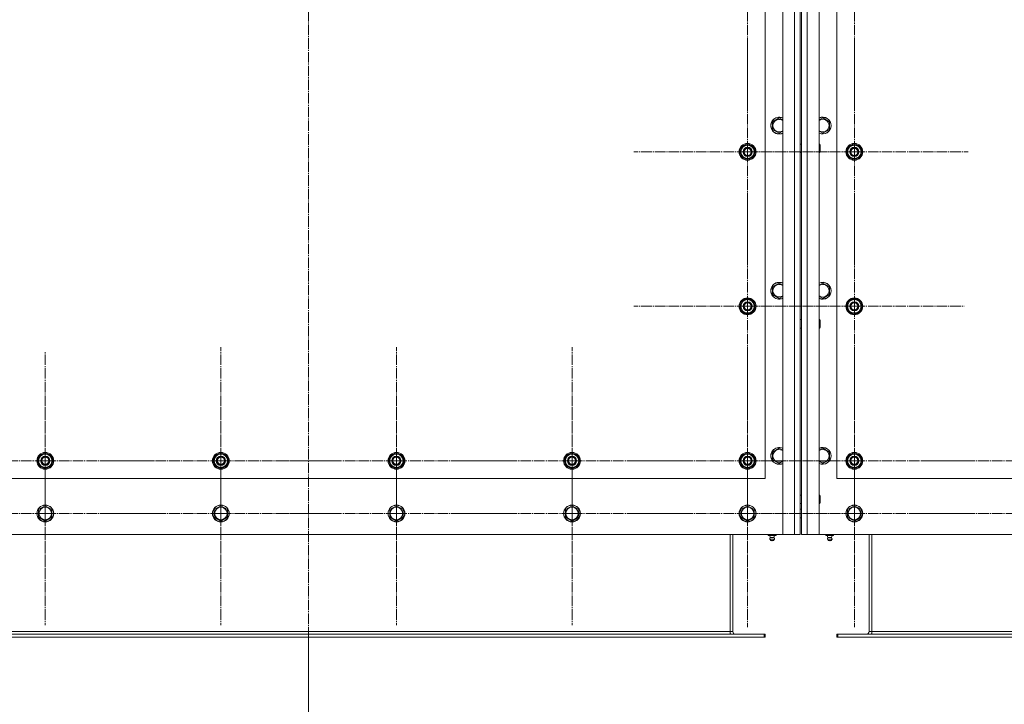
# Model space of a CAD drawing. Units: millimetres. Extents: x 0 to 32546, y -11 to 22275.
# Drawn here: x 5587 to 6989, y 7949 to 8924 of the extents above; entities that cross this region are included whole.
import ezdxf

# ---------------------------------------------------------------- set-up
doc = ezdxf.new("R2010")
doc.units = ezdxf.units.MM
doc.linetypes.add('K5LT_AXLED', pattern=[19.5, 15, -1.5, 1.5, -1.5])
doc.linetypes.add('K5LT_THIN', pattern=[0])
for name, color, linetype, true_color in [('DIM', 6, 'Continuous', 0xff00ff), ('OSI', 2, 'Continuous', 0xffff00), ('R', 1, 'Continuous', 0xff0000), ('WELDING', 7, 'Continuous', 0xffffff)]:
    doc.layers.add(name, color=color, linetype=linetype, true_color=true_color)

msp = doc.modelspace()

# ---------------------------------------------------------------- linework, layer by layer
at = {"layer": 'DIM', "color": 7, "linetype": 'K5LT_THIN', "lineweight": 18}
msp.add_line((5998.8, 8045.1), (5998.8, 6921.6), dxfattribs=at)
msp.add_line((5998.8, 8045.1), (5998.8, 6921.6), dxfattribs=at)
at = {"layer": 'OSI', "color": 30, "linetype": 'K5LT_AXLED', "lineweight": 18, "true_color": 0xff8000}
for p, q in [((5998.8, 9853.3), (5998.8, 7975.3)), ((6623.8, 8956.1), (6623.8, 8794.1)), ((6775.8, 8956.1), (6775.8, 8801.1)), ((6623.8, 8736.1), (6623.8, 8898.1)), ((6775.8, 8736.1), (6775.8, 8898.1)), ((6623.8, 8736.1), (6461.8, 8736.1)), ((6775.8, 8736.1), (6613.8, 8736.1)), ((6623.8, 8736.1), (6785.8, 8736.1)), ((6623.8, 8736.1), (6623.8, 8574.1)), ((6775.8, 8736.1), (6937.8, 8736.1)), ((6775.8, 8736.1), (6775.8, 8574.1)), ((6623.8, 8516.1), (6623.8, 8678.1)), ((6775.8, 8516.1), (6775.8, 8672.6)), ((6623.8, 8516.1), (6461.8, 8516.1)), ((6775.8, 8516.1), (6619.3, 8516.1)), ((6623.8, 8516.1), (6785.8, 8516.1)), ((6623.8, 8516.1), (6623.8, 8354.1)), ((6775.8, 8516.1), (6932.3, 8516.1)), ((6775.8, 8516.1), (6775.8, 8359.6)), ((5873.8, 8296.1), (5873.8, 8458.1)), ((6123.8, 8296.1), (6123.8, 8458.1)), ((6373.8, 8296.1), (6373.8, 8458.1)), ((6623.8, 8296.1), (6623.8, 8458.1)), ((6775.8, 8296.1), (6775.8, 8458.1)), ((5623.8, 8296.1), (5623.8, 8452.1)), ((5623.8, 8221.1), (5623.8, 8380.1)), ((5873.8, 8221.1), (5873.8, 8380.1)), ((6123.8, 8221.1), (6123.8, 8380.1)), ((6373.8, 8221.1), (6373.8, 8380.1)), ((6623.8, 8221.1), (6623.8, 8382.9)), ((6775.8, 8221.1), (6775.8, 8383.1)), ((5623.8, 8296.1), (5467.8, 8296.1)), ((5623.8, 8296.1), (5623.8, 8140.1)), ((5623.8, 8296.1), (5779.8, 8296.1)), ((5873.8, 8296.1), (5711.8, 8296.1)), ((5873.8, 8296.1), (5873.8, 8134.1)), ((5873.8, 8296.1), (6035.8, 8296.1)), ((6123.8, 8296.1), (5961.8, 8296.1)), ((6123.8, 8296.1), (6285.8, 8296.1)), ((6123.8, 8296.1), (6123.8, 8134.1)), ((6373.8, 8296.1), (6211.8, 8296.1)), ((6373.8, 8296.1), (6373.8, 8134.1)), ((6373.8, 8296.1), (6535.8, 8296.1)), ((6623.8, 8296.1), (6461.8, 8296.1)), ((6775.8, 8296.1), (6613.8, 8296.1)), ((6623.8, 8296.1), (6785.8, 8296.1)), ((6623.8, 8296.1), (6623.8, 8134.1)), ((6775.8, 8296.1), (6937.8, 8296.1)), ((6775.8, 8296.1), (6775.8, 8134.1)), ((7025.8, 8296.1), (6869.8, 8296.1)), ((5623.8, 8221.1), (5464.8, 8221.1)), ((5623.8, 8221.1), (5782.8, 8221.1)), ((5623.8, 8221.1), (5623.8, 8062.1)), ((5873.8, 8221.1), (5714.8, 8221.1)), ((5873.8, 8221.1), (6032.8, 8221.1)), ((5873.8, 8221.1), (5873.8, 8062.1)), ((6123.8, 8221.1), (5964.8, 8221.1)), ((6123.8, 8221.1), (6282.8, 8221.1)), ((6123.8, 8221.1), (6123.8, 8062.1)), ((6373.8, 8221.1), (6214.8, 8221.1)), ((6373.8, 8221.1), (6532.8, 8221.1)), ((6373.8, 8221.1), (6373.8, 8062.1)), ((6623.8, 8221.1), (6462, 8221.1)), ((6775.8, 8221.1), (6613.8, 8221.1)), ((6623.8, 8221.1), (6785.6, 8221.1)), ((6623.8, 8221.1), (6623.8, 8059.3)), ((6775.8, 8221.1), (6937.8, 8221.1)), ((6775.8, 8221.1), (6775.8, 8059.1)), ((7025.8, 8221.1), (6866.8, 8221.1))]:
    msp.add_line(p, q, dxfattribs=at)
at = {"layer": 'R', "color": 7, "linetype": 'K5LT_THIN', "lineweight": 18}
for p, q in [((6673.8, 8191.1), (6673.8, 9791.1)), ((6690.8, 8191.1), (6690.8, 9791.1)), ((6698.8, 9791.1), (6698.8, 8191.1)), ((6700.8, 8191.1), (6700.8, 9791.1)), ((6708.8, 9791.1), (6708.8, 8191.1)), ((6725.8, 9791.1), (6725.8, 8191.1)), ((6648.8, 8271.1), (6648.8, 9421.1)), ((6750.8, 9421.1), (6750.8, 8271.1)), ((6698.8, 8747.1), (6698.8, 9235.1)), ((6700.8, 9235.1), (6700.8, 8747.1)), ((6659.3, 8779), (6668.8, 8784.5)), ((6659.3, 8768), (6659.3, 8779)), ((6730.8, 8784.5), (6740.3, 8779)), ((6740.3, 8779), (6740.3, 8773.5)), ((6668.8, 8762.5), (6659.3, 8768)), ((6740.3, 8768), (6730.8, 8762.5)), ((6740.3, 8773.5), (6740.3, 8768)), ((6614.3, 8741.6), (6623.8, 8747.1)), ((6614.3, 8736.1), (6614.3, 8741.6)), ((6614.3, 8730.6), (6614.3, 8736.1)), ((6623.8, 8747.1), (6633.3, 8741.6)), ((6633.3, 8741.6), (6633.3, 8736.1)), ((6634.2, 8737.1), (6633.3, 8737.1)), ((6633.3, 8736.1), (6633.3, 8730.6)), ((6633.3, 8735), (6634.2, 8735)), ((6698.8, 8747.1), (6700.8, 8747.1)), ((6698.8, 8735.1), (6700.8, 8735.1)), ((6698.8, 8497.1), (6698.8, 8735.1)), ((6700.8, 8735.1), (6700.8, 8497.1)), ((6725.8, 8747.1), (6726.7, 8747.1)), ((6725.8, 8735.1), (6726.7, 8735.1)), ((6726.7, 8747.1), (6727.3, 8746.1)), ((6726.7, 8747.1), (6726.7, 8735.1)), ((6726.7, 8735.1), (6727.3, 8736.1)), ((6727.3, 8746.1), (6727.3, 8736.1)), ((6766.3, 8741.6), (6775.8, 8747.1)), ((6766.3, 8736.1), (6766.3, 8741.6)), ((6766.3, 8730.6), (6766.3, 8736.1)), ((6775.8, 8747.1), (6785.3, 8741.6)), ((6785.3, 8741.6), (6785.3, 8736.1)), ((6786.2, 8737.1), (6785.3, 8737.1)), ((6785.3, 8736.1), (6785.3, 8730.6)), ((6785.3, 8735), (6786.2, 8735)), ((6623.8, 8725.1), (6614.3, 8730.6)), ((6633.3, 8730.6), (6623.8, 8725.1)), ((6633.3, 8733.8), (6634, 8733.8)), ((6775.8, 8725.1), (6766.3, 8730.6)), ((6785.3, 8730.6), (6775.8, 8725.1)), ((6785.3, 8733.8), (6786, 8733.8)), ((6659.3, 8543.8), (6668.8, 8549.3)), ((6659.3, 8532.8), (6659.3, 8543.8)), ((6730.8, 8549.3), (6740.3, 8543.8)), ((6740.3, 8543.8), (6740.3, 8538.3)), ((6740.3, 8538.3), (6740.3, 8532.8)), ((6614.3, 8521.6), (6623.8, 8527.1)), ((6623.8, 8527.1), (6633.3, 8521.6)), ((6668.8, 8527.3), (6659.3, 8532.8)), ((6740.3, 8532.8), (6730.8, 8527.3)), ((6766.3, 8521.6), (6775.8, 8527.1)), ((6775.8, 8527.1), (6785.3, 8521.6)), ((6614.3, 8516.1), (6614.3, 8521.6)), ((6614.3, 8510.6), (6614.3, 8516.1)), ((6623.8, 8505.1), (6614.3, 8510.6)), ((6633.3, 8510.6), (6623.8, 8505.1)), ((6633.3, 8521.6), (6633.3, 8516.1)), ((6634.2, 8517.1), (6633.3, 8517.1)), ((6633.3, 8516.1), (6633.3, 8510.6)), ((6633.3, 8515), (6634.2, 8515)), ((6633.3, 8513.8), (6634, 8513.8)), ((6766.3, 8516.1), (6766.3, 8521.6)), ((6766.3, 8510.6), (6766.3, 8516.1)), ((6775.8, 8505.1), (6766.3, 8510.6)), ((6785.3, 8510.6), (6775.8, 8505.1)), ((6785.3, 8521.6), (6785.3, 8516.1)), ((6786.2, 8517.1), (6785.3, 8517.1)), ((6785.3, 8516.1), (6785.3, 8510.6)), ((6785.3, 8515), (6786.2, 8515)), ((6785.3, 8513.8), (6786, 8513.8)), ((6698.8, 8497.1), (6700.8, 8497.1)), ((6725.8, 8497.1), (6726.7, 8497.1)), ((6726.7, 8497.1), (6727.3, 8496.1)), ((6726.7, 8497.1), (6726.7, 8485.1)), ((6698.8, 8485.1), (6700.8, 8485.1)), ((6698.8, 8261.1), (6698.8, 8485.1)), ((6700.8, 8485.1), (6700.8, 8261.1)), ((6725.8, 8485.1), (6726.7, 8485.1)), ((6726.7, 8485.1), (6727.3, 8486.1)), ((6727.3, 8496.1), (6727.3, 8486.1)), ((6659.3, 8308.6), (6668.8, 8314.1)), ((6730.8, 8314.1), (6740.3, 8308.6)), ((5614.3, 8301.6), (5623.8, 8307.1)), ((5614.3, 8296.1), (5614.3, 8301.6)), ((5623.8, 8307.1), (5633.3, 8301.6)), ((5633.3, 8301.6), (5633.3, 8296.1)), ((5864.3, 8301.6), (5873.8, 8307.1)), ((5864.3, 8296.1), (5864.3, 8301.6)), ((5873.8, 8307.1), (5883.3, 8301.6)), ((5883.3, 8301.6), (5883.3, 8296.1)), ((6114.3, 8301.6), (6123.8, 8307.1)), ((6114.3, 8296.1), (6114.3, 8301.6)), ((6123.8, 8307.1), (6133.3, 8301.6)), ((6133.3, 8301.6), (6133.3, 8296.1)), ((6364.3, 8301.6), (6373.8, 8307.1)), ((6364.3, 8296.1), (6364.3, 8301.6)), ((6373.8, 8307.1), (6383.3, 8301.6)), ((6383.3, 8301.6), (6383.3, 8296.1)), ((6614.3, 8301.6), (6623.8, 8307.1)), ((6614.3, 8296.1), (6614.3, 8301.6)), ((6623.8, 8307.1), (6633.3, 8301.6)), ((6633.3, 8301.6), (6633.3, 8296.1)), ((6659.3, 8297.6), (6659.3, 8308.6)), ((6740.3, 8308.6), (6740.3, 8303.1)), ((6740.3, 8303.1), (6740.3, 8297.6)), ((6766.3, 8301.6), (6775.8, 8307.1)), ((6766.3, 8296.1), (6766.3, 8301.6)), ((6775.8, 8307.1), (6785.3, 8301.6)), ((6785.3, 8301.6), (6785.3, 8296.1)), ((5614.3, 8290.6), (5614.3, 8296.1)), ((5623.8, 8285.1), (5614.3, 8290.6)), ((5633.3, 8290.6), (5623.8, 8285.1)), ((5634.2, 8297.1), (5633.3, 8297.1)), ((5633.3, 8296.1), (5633.3, 8290.6)), ((5633.3, 8295), (5634.2, 8295)), ((5633.3, 8293.8), (5634, 8293.8)), ((5864.3, 8290.6), (5864.3, 8296.1)), ((5873.8, 8285.1), (5864.3, 8290.6)), ((5883.3, 8290.6), (5873.8, 8285.1)), ((5884.2, 8297.1), (5883.3, 8297.1)), ((5883.3, 8296.1), (5883.3, 8290.6)), ((5883.3, 8295), (5884.2, 8295)), ((5883.3, 8293.8), (5884, 8293.8)), ((6114.3, 8290.6), (6114.3, 8296.1)), ((6123.8, 8285.1), (6114.3, 8290.6)), ((6133.3, 8290.6), (6123.8, 8285.1)), ((6134.2, 8297.1), (6133.3, 8297.1)), ((6133.3, 8296.1), (6133.3, 8290.6)), ((6133.3, 8295), (6134.2, 8295)), ((6133.3, 8293.8), (6134, 8293.8)), ((6364.3, 8290.6), (6364.3, 8296.1)), ((6373.8, 8285.1), (6364.3, 8290.6)), ((6383.3, 8290.6), (6373.8, 8285.1)), ((6384.2, 8297.1), (6383.3, 8297.1)), ((6383.3, 8296.1), (6383.3, 8290.6)), ((6383.3, 8295), (6384.2, 8295)), ((6383.3, 8293.8), (6384, 8293.8)), ((6614.3, 8290.6), (6614.3, 8296.1)), ((6623.8, 8285.1), (6614.3, 8290.6)), ((6633.3, 8290.6), (6623.8, 8285.1)), ((6634.2, 8297.1), (6633.3, 8297.1)), ((6633.3, 8296.1), (6633.3, 8290.6)), ((6633.3, 8295), (6634.2, 8295)), ((6633.3, 8293.8), (6634, 8293.8)), ((6668.8, 8292.1), (6659.3, 8297.6)), ((6740.3, 8297.6), (6730.8, 8292.1)), ((6766.3, 8290.6), (6766.3, 8296.1)), ((6775.8, 8285.1), (6766.3, 8290.6)), ((6785.3, 8290.6), (6775.8, 8285.1)), ((6786.2, 8297.1), (6785.3, 8297.1)), ((6785.3, 8296.1), (6785.3, 8290.6)), ((6785.3, 8295), (6786.2, 8295)), ((6785.3, 8293.8), (6786, 8293.8)), ((5348.8, 8271.1), (6648.8, 8271.1)), ((6698.8, 8247.1), (6698.8, 8261.1)), ((6700.8, 8261.1), (6700.8, 8247.1)), ((6750.8, 8271.1), (8050.8, 8271.1)), ((6698.8, 8247.1), (6700.8, 8247.1)), ((6725.8, 8247.1), (6726.7, 8247.1)), ((6726.7, 8247.1), (6727.3, 8246.1)), ((6726.7, 8247.1), (6726.7, 8235.1)), ((6727.3, 8246.1), (6727.3, 8236.1)), ((5614.3, 8226.6), (5623.8, 8232.1)), ((5623.8, 8232.1), (5633.3, 8226.6)), ((5864.3, 8226.6), (5873.8, 8232.1)), ((5873.8, 8232.1), (5883.3, 8226.6)), ((6114.3, 8226.6), (6123.8, 8232.1)), ((6123.8, 8232.1), (6133.3, 8226.6)), ((6364.3, 8226.6), (6373.8, 8232.1)), ((6373.8, 8232.1), (6383.3, 8226.6)), ((6614.3, 8226.6), (6623.8, 8232.1)), ((6623.8, 8232.1), (6633.3, 8226.6)), ((6698.8, 8199.1), (6698.8, 8235.1)), ((6698.8, 8235.1), (6700.8, 8235.1)), ((6700.8, 8235.1), (6700.8, 8199.1)), ((6725.8, 8235.1), (6726.7, 8235.1)), ((6726.7, 8235.1), (6727.3, 8236.1)), ((6766.3, 8226.6), (6775.8, 8232.1)), ((6775.8, 8232.1), (6785.3, 8226.6)), ((5614.3, 8215.6), (5614.3, 8226.6)), ((5633.3, 8226.6), (5633.3, 8221.1)), ((5633.3, 8221.1), (5633.3, 8215.6)), ((5864.3, 8215.6), (5864.3, 8226.6)), ((5883.3, 8226.6), (5883.3, 8221.1)), ((5883.3, 8221.1), (5883.3, 8215.6)), ((6114.3, 8215.6), (6114.3, 8226.6)), ((6133.3, 8226.6), (6133.3, 8221.1)), ((6133.3, 8221.1), (6133.3, 8215.6)), ((6364.3, 8215.6), (6364.3, 8226.6)), ((6383.3, 8226.6), (6383.3, 8221.1)), ((6383.3, 8221.1), (6383.3, 8215.6)), ((6614.3, 8215.6), (6614.3, 8226.6)), ((6633.3, 8226.6), (6633.3, 8221.1)), ((6633.3, 8221.1), (6633.3, 8215.6)), ((6698.8, 8227.1), (6700.8, 8227.1)), ((6766.3, 8215.6), (6766.3, 8226.6)), ((6785.3, 8226.6), (6785.3, 8221.1)), ((6785.3, 8221.1), (6785.3, 8215.6)), ((5623.8, 8210.1), (5614.3, 8215.6)), ((5633.3, 8215.6), (5623.8, 8210.1)), ((5873.8, 8210.1), (5864.3, 8215.6)), ((5883.3, 8215.6), (5873.8, 8210.1)), ((6123.8, 8210.1), (6114.3, 8215.6)), ((6133.3, 8215.6), (6123.8, 8210.1)), ((6373.8, 8210.1), (6364.3, 8215.6)), ((6383.3, 8215.6), (6373.8, 8210.1)), ((6623.8, 8210.1), (6614.3, 8215.6)), ((6633.3, 8215.6), (6623.8, 8210.1)), ((6698.8, 8215.1), (6700.8, 8215.1)), ((6775.8, 8210.1), (6766.3, 8215.6)), ((6785.3, 8215.6), (6775.8, 8210.1)), ((5323.8, 8191.1), (6673.8, 8191.1)), ((6598.8, 8053.1), (6598.8, 8191.1)), ((6602.8, 8053.1), (6602.8, 8191.1)), ((6653.3, 8189.6), (6653.3, 8191.1)), ((6653.3, 8189.6), (6658.8, 8189.6)), ((6656.1, 8186.9), (6655.3, 8189.6)), ((6658.8, 8189.6), (6658.8, 8191.1)), ((6658.8, 8189.6), (6664.3, 8189.6)), ((6661.4, 8186.9), (6662.3, 8189.6)), ((6664.3, 8189.6), (6664.3, 8191.1)), ((6690.8, 8191.1), (6673.8, 8191.1)), ((6698.8, 8191.1), (6690.8, 8191.1)), ((6698.8, 8195.1), (6698.8, 8199.1)), ((6700.8, 8199.1), (6700.8, 8195.1)), ((6708.8, 8191.1), (6700.8, 8191.1)), ((6725.8, 8191.1), (6708.8, 8191.1)), ((6725.8, 8191.1), (8075.8, 8191.1)), ((6735.3, 8189.6), (6735.3, 8191.1)), ((6735.3, 8189.6), (6740.8, 8189.6)), ((6738.1, 8186.9), (6737.3, 8189.6)), ((6740.8, 8189.6), (6740.8, 8191.1)), ((6740.8, 8189.6), (6746.3, 8189.6)), ((6743.4, 8186.9), (6744.3, 8189.6)), ((6746.3, 8189.6), (6746.3, 8191.1)), ((6796.8, 8191.1), (6796.8, 8053.1)), ((6800.8, 8053.1), (6800.8, 8191.1)), ((6662, 8184.4), (6655.6, 8184.4)), ((6655.6, 8184.4), (6656.7, 8182.6)), ((6662, 8184.4), (6655.6, 8184.4)), ((6661.4, 8186.9), (6656.1, 8186.9)), ((6656.1, 8186.9), (6656.5, 8186.9)), ((6656.5, 8186.9), (6661.4, 8186.9)), ((6660.9, 8182.6), (6656.7, 8182.6)), ((6662, 8184.4), (6660.9, 8182.6)), ((6737.6, 8184.4), (6738.7, 8182.6)), ((6738, 8184.4), (6737.6, 8184.4)), ((6738, 8184.4), (6737.6, 8184.4)), ((6744, 8184.4), (6738, 8184.4)), ((6744, 8184.4), (6738, 8184.4)), ((6738.1, 8186.9), (6743.4, 8186.9)), ((6738.5, 8186.9), (6738.1, 8186.9)), ((6743.4, 8186.9), (6738.5, 8186.9)), ((6739, 8182.6), (6738.7, 8182.6)), ((6742.9, 8182.6), (6739, 8182.6)), ((6744, 8184.4), (6742.9, 8182.6)), ((6647.3, 8049.1), (5350.3, 8049.1)), ((6598.8, 8053.1), (5398.8, 8053.1)), ((6598.8, 8053.1), (6602.8, 8053.1)), ((6598.8, 8049.1), (6598.8, 8053.1)), ((6648.8, 8049.1), (6647.3, 8049.1)), ((6647.3, 8049.1), (6647.3, 8045.1)), ((6648.8, 8049.1), (6648.8, 8045.1)), ((6750.8, 8049.1), (6750.8, 8045.1)), ((6752.3, 8049.1), (6750.8, 8049.1)), ((8049.3, 8049.1), (6752.3, 8049.1)), ((6752.3, 8049.1), (6752.3, 8045.1)), ((6796.8, 8053.1), (6800.8, 8053.1)), ((8000.8, 8053.1), (6800.8, 8053.1)), ((6800.8, 8049.1), (6800.8, 8053.1)), ((6647.3, 8045.1), (5350.3, 8045.1)), ((6648.8, 8045.1), (6647.3, 8045.1)), ((6752.3, 8045.1), (6750.8, 8045.1)), ((8049.3, 8045.1), (6752.3, 8045.1))]:
    msp.add_line(p, q, dxfattribs=at)
for centre, radius in [((6623.8, 8736.1), 12), ((6623.8, 8736.1), 11.8), ((6623.8, 8736.1), 6.5), ((6623.8, 8736.1), 6), ((6623.8, 8736.1), 5), ((6775.8, 8736.1), 12), ((6775.8, 8736.1), 11.8), ((6775.8, 8736.1), 6.5), ((6775.8, 8736.1), 6), ((6775.8, 8736.1), 5), ((6623.8, 8516.1), 12), ((6623.8, 8516.1), 11.8), ((6775.8, 8516.1), 12), ((6775.8, 8516.1), 11.8), ((6623.8, 8516.1), 6.5), ((6623.8, 8516.1), 6), ((6623.8, 8516.1), 5), ((6775.8, 8516.1), 6.5), ((6775.8, 8516.1), 6), ((6775.8, 8516.1), 5), ((5623.8, 8296.1), 12), ((5623.8, 8296.1), 11.8), ((5623.8, 8296.1), 6.5), ((5623.8, 8296.1), 6), ((5623.8, 8296.1), 5), ((5873.8, 8296.1), 12), ((5873.8, 8296.1), 11.8), ((5873.8, 8296.1), 6.5), ((5873.8, 8296.1), 6), ((5873.8, 8296.1), 5), ((6123.8, 8296.1), 12), ((6123.8, 8296.1), 11.8), ((6123.8, 8296.1), 6.5), ((6123.8, 8296.1), 6), ((6123.8, 8296.1), 5), ((6373.8, 8296.1), 12), ((6373.8, 8296.1), 11.8), ((6373.8, 8296.1), 6.5), ((6373.8, 8296.1), 6), ((6373.8, 8296.1), 5), ((6623.8, 8296.1), 12), ((6623.8, 8296.1), 11.8), ((6623.8, 8296.1), 6.5), ((6623.8, 8296.1), 6), ((6623.8, 8296.1), 5), ((6775.8, 8296.1), 12), ((6775.8, 8296.1), 11.8), ((6775.8, 8296.1), 6.5), ((6775.8, 8296.1), 6), ((6775.8, 8296.1), 5), ((5623.8, 8221.1), 12), ((5623.8, 8221.1), 11.8), ((5623.8, 8221.1), 8.97), ((5873.8, 8221.1), 12), ((5873.8, 8221.1), 11.8), ((5873.8, 8221.1), 8.97), ((6123.8, 8221.1), 12), ((6123.8, 8221.1), 11.8), ((6123.8, 8221.1), 8.97), ((6373.8, 8221.1), 12), ((6373.8, 8221.1), 11.8), ((6373.8, 8221.1), 8.97), ((6623.8, 8221.1), 12), ((6623.8, 8221.1), 11.8), ((6623.8, 8221.1), 8.97), ((6775.8, 8221.1), 12), ((6775.8, 8221.1), 11.8), ((6775.8, 8221.1), 8.97)]:
    msp.add_circle(centre, radius, dxfattribs=at)
for centre, radius, start, end in [((6668.8, 8773.5), 12, 65.3757, 294.6243), ((6668.8, 8773.5), 11.8, 64.9905, 295.0095), ((6668.8, 8773.5), 8.97, 56.1336, 303.8664), ((6730.8, 8773.5), 12, 0, 114.6243), ((6730.8, 8773.5), 11.8, 0, 115.0095), ((6730.8, 8773.5), 8.97, 0, 123.8664), ((6730.8, 8773.5), 8.97, 236.1336, 0), ((6730.8, 8773.5), 11.8, 244.9905, 0), ((6730.8, 8773.5), 12, 245.3757, 0), ((6623.8, 8736.1), 10.5, 154.7912, 205.2088), ((6623.8, 8736.1), 9.5, 0, 180), ((6623.8, 8736.1), 9.5, 180, 0), ((6623.8, 8736.1), 10.5, 94.7912, 145.2088), ((6623.8, 8736.1), 10.5, 34.7912, 85.2088), ((6623.8, 8736.1), 10.5, 5.5324, 25.2088), ((6623.8, 8736.1), 10.5, 347.3589, 353.8105), ((6775.8, 8736.1), 10.5, 154.7912, 205.2088), ((6775.8, 8736.1), 9.5, 0, 180), ((6775.8, 8736.1), 9.5, 180, 0), ((6775.8, 8736.1), 10.5, 94.7912, 145.2088), ((6775.8, 8736.1), 10.5, 34.7912, 85.2088), ((6775.8, 8736.1), 10.5, 5.5324, 25.2088), ((6775.8, 8736.1), 10.5, 347.3589, 353.8105), ((6623.8, 8736.1), 10.5, 214.7912, 265.2088), ((6623.8, 8736.1), 10.5, 274.7912, 325.2088), ((6623.8, 8736.1), 10.5, 334.7912, 347.3589), ((6775.8, 8736.1), 10.5, 214.7912, 265.2088), ((6775.8, 8736.1), 10.5, 274.7912, 325.2088), ((6775.8, 8736.1), 10.5, 334.7912, 347.3589), ((6668.8, 8538.3), 12, 65.3757, 294.6243), ((6668.8, 8538.3), 11.8, 64.9905, 295.0095), ((6668.8, 8538.3), 8.97, 56.1336, 303.8664), ((6730.8, 8538.3), 12, 0, 114.6243), ((6730.8, 8538.3), 11.8, 0, 115.0095), ((6730.8, 8538.3), 8.97, 0, 123.8664), ((6730.8, 8538.3), 8.97, 236.1336, 0), ((6730.8, 8538.3), 11.8, 244.9905, 0), ((6730.8, 8538.3), 12, 245.3757, 0), ((6623.8, 8516.1), 9.5, 0, 180), ((6623.8, 8516.1), 10.5, 94.7912, 145.2088), ((6623.8, 8516.1), 10.5, 34.7912, 85.2088), ((6775.8, 8516.1), 9.5, 0, 180), ((6775.8, 8516.1), 10.5, 94.7912, 145.2088), ((6775.8, 8516.1), 10.5, 34.7912, 85.2088), ((6623.8, 8516.1), 10.5, 154.7912, 205.2088), ((6623.8, 8516.1), 9.5, 180, 0), ((6623.8, 8516.1), 10.5, 5.5324, 25.2088), ((6623.8, 8516.1), 10.5, 334.7912, 347.3589), ((6623.8, 8516.1), 10.5, 347.3589, 353.8105), ((6775.8, 8516.1), 10.5, 154.7912, 205.2088), ((6775.8, 8516.1), 9.5, 180, 0), ((6775.8, 8516.1), 10.5, 5.5324, 25.2088), ((6775.8, 8516.1), 10.5, 334.7912, 347.3589), ((6775.8, 8516.1), 10.5, 347.3589, 353.8105), ((6623.8, 8516.1), 10.5, 214.7912, 265.2088), ((6623.8, 8516.1), 10.5, 274.7912, 325.2088), ((6775.8, 8516.1), 10.5, 214.7912, 265.2088), ((6775.8, 8516.1), 10.5, 274.7912, 325.2088), ((6668.8, 8303.1), 12, 65.3757, 294.6243), ((6668.8, 8303.1), 11.8, 64.9905, 295.0095), ((6730.8, 8303.1), 12, 0, 114.6243), ((6730.8, 8303.1), 11.8, 0, 115.0095), ((5623.8, 8296.1), 10.5, 154.7912, 205.2088), ((5623.8, 8296.1), 9.5, 0, 180), ((5623.8, 8296.1), 10.5, 94.7912, 145.2088), ((5623.8, 8296.1), 10.5, 34.7912, 85.2088), ((5623.8, 8296.1), 10.5, 5.5324, 25.2088), ((5873.8, 8296.1), 10.5, 154.7912, 205.2088), ((5873.8, 8296.1), 9.5, 0, 180), ((5873.8, 8296.1), 10.5, 94.7912, 145.2088), ((5873.8, 8296.1), 10.5, 34.7912, 85.2088), ((5873.8, 8296.1), 10.5, 5.5324, 25.2088), ((6123.8, 8296.1), 10.5, 154.7912, 205.2088), ((6123.8, 8296.1), 9.5, 0, 180), ((6123.8, 8296.1), 10.5, 94.7912, 145.2088), ((6123.8, 8296.1), 10.5, 34.7912, 85.2088), ((6123.8, 8296.1), 10.5, 5.5324, 25.2088), ((6373.8, 8296.1), 10.5, 154.7912, 205.2088), ((6373.8, 8296.1), 9.5, 0, 180), ((6373.8, 8296.1), 10.5, 94.7912, 145.2088), ((6373.8, 8296.1), 10.5, 34.7912, 85.2088), ((6373.8, 8296.1), 10.5, 5.5324, 25.2088), ((6623.8, 8296.1), 10.5, 154.7912, 205.2088), ((6623.8, 8296.1), 9.5, 0, 180), ((6623.8, 8296.1), 10.5, 94.7912, 145.2088), ((6623.8, 8296.1), 10.5, 34.7912, 85.2088), ((6623.8, 8296.1), 10.5, 5.5324, 25.2088), ((6668.8, 8303.1), 8.97, 56.1336, 303.8664), ((6730.8, 8303.1), 8.97, 0, 123.8664), ((6730.8, 8303.1), 11.8, 244.9905, 0), ((6730.8, 8303.1), 12, 245.3757, 0), ((6730.8, 8303.1), 8.97, 236.1336, 0), ((6775.8, 8296.1), 10.5, 154.7912, 205.2088), ((6775.8, 8296.1), 9.5, 0, 180), ((6775.8, 8296.1), 10.5, 94.7912, 145.2088), ((6775.8, 8296.1), 10.5, 34.7912, 85.2088), ((6775.8, 8296.1), 10.5, 5.5324, 25.2088), ((5623.8, 8296.1), 9.5, 180, 0), ((5623.8, 8296.1), 10.5, 214.7912, 265.2088), ((5623.8, 8296.1), 10.5, 274.7912, 325.2088), ((5623.8, 8296.1), 10.5, 334.7912, 347.3589), ((5623.8, 8296.1), 10.5, 347.3589, 353.8105), ((5873.8, 8296.1), 9.5, 180, 0), ((5873.8, 8296.1), 10.5, 214.7912, 265.2088), ((5873.8, 8296.1), 10.5, 274.7912, 325.2088), ((5873.8, 8296.1), 10.5, 334.7912, 347.3589), ((5873.8, 8296.1), 10.5, 347.3589, 353.8105), ((6123.8, 8296.1), 9.5, 180, 0), ((6123.8, 8296.1), 10.5, 214.7912, 265.2088), ((6123.8, 8296.1), 10.5, 274.7912, 325.2088), ((6123.8, 8296.1), 10.5, 334.7912, 347.3589), ((6123.8, 8296.1), 10.5, 347.3589, 353.8105), ((6373.8, 8296.1), 9.5, 180, 0), ((6373.8, 8296.1), 10.5, 214.7912, 265.2088), ((6373.8, 8296.1), 10.5, 274.7912, 325.2088), ((6373.8, 8296.1), 10.5, 334.7912, 347.3589), ((6373.8, 8296.1), 10.5, 347.3589, 353.8105), ((6623.8, 8296.1), 9.5, 180, 0), ((6623.8, 8296.1), 10.5, 214.7912, 265.2088), ((6623.8, 8296.1), 10.5, 274.7912, 325.2088), ((6623.8, 8296.1), 10.5, 334.7912, 347.3589), ((6623.8, 8296.1), 10.5, 347.3589, 353.8105), ((6775.8, 8296.1), 9.5, 180, 0), ((6775.8, 8296.1), 10.5, 214.7912, 265.2088), ((6775.8, 8296.1), 10.5, 274.7912, 325.2088), ((6775.8, 8296.1), 10.5, 334.7912, 347.3589), ((6775.8, 8296.1), 10.5, 347.3589, 353.8105), ((6658.8, 8185), 3.25, 144.3846, 190.4393), ((6658.8, 8183.8), 1.5, 233.1301, 270), ((6658.8, 8183.8), 1.5, 270, 306.8699), ((6658.8, 8185), 3.25, 349.5607, 35.6154), ((6740.8, 8185), 3.25, 144.3846, 190.4393), ((6740.8, 8183.8), 1.5, 233.1301, 270), ((6740.8, 8183.8), 1.5, 270, 306.8699), ((6740.8, 8185), 3.25, 349.5607, 35.6154), ((6606.8, 8053.1), 8, 180, 210), ((6606.8, 8053.1), 4, 180, 270), ((6792.8, 8053.1), 4, 270, 0), ((6792.8, 8053.1), 8, 330, 0)]:
    msp.add_arc(centre, radius, start, end, dxfattribs=at)
at = {"layer": 'WELDING', "color": 7, "linetype": 'K5LT_THIN', "lineweight": 18}
for p, q in [((6668.8, 8784.5), (6673.8, 8781.6)), ((6725.8, 8781.6), (6730.8, 8784.5)), ((6673.8, 8765.4), (6668.8, 8762.5)), ((6730.8, 8762.5), (6725.8, 8765.4)), ((6668.8, 8549.3), (6673.8, 8546.4)), ((6725.8, 8546.4), (6730.8, 8549.3)), ((6673.8, 8530.2), (6668.8, 8527.3)), ((6730.8, 8527.3), (6725.8, 8530.2)), ((6668.8, 8314.1), (6673.8, 8311.2)), ((6725.8, 8311.2), (6730.8, 8314.1)), ((6673.8, 8295), (6668.8, 8292.1)), ((6730.8, 8292.1), (6725.8, 8295))]:
    msp.add_line(p, q, dxfattribs=at)

doc.saveas('drawing.dxf')
